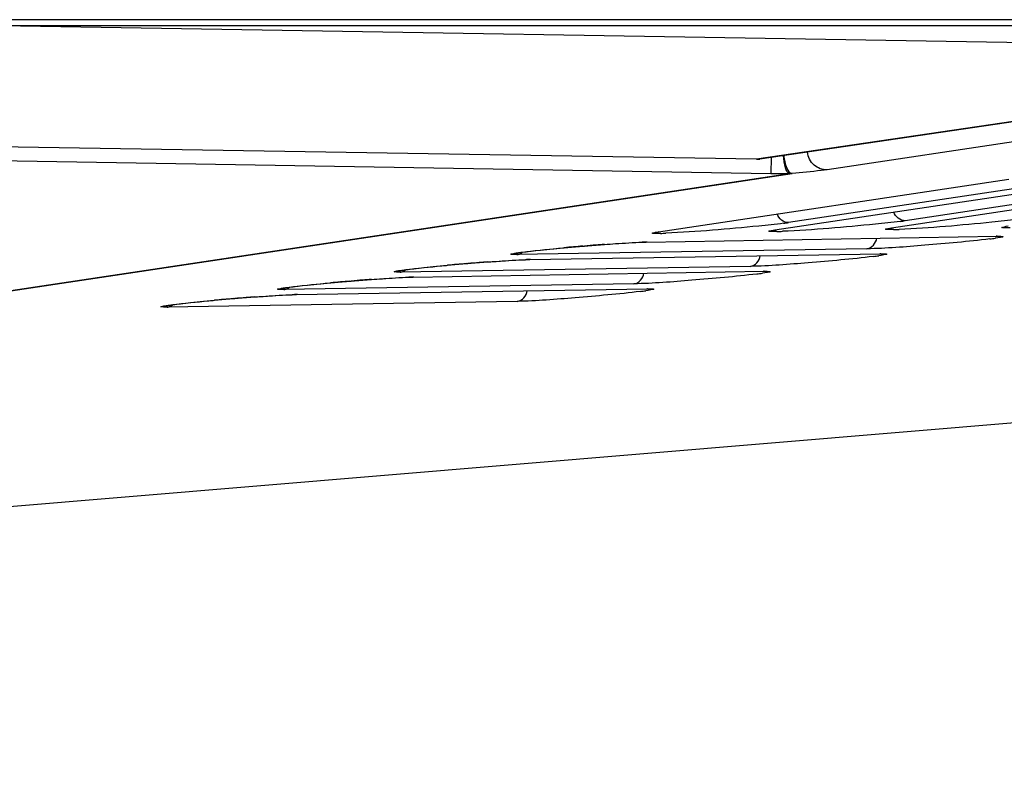
# Model space of a CAD drawing. Units: millimetres. Extents: x 0 to 9000, y 0 to 4000.
# Drawn here: x 1798 to 1823, y 462 to 481 of the extents above; entities that cross this region are included whole.
import ezdxf

# ---------------------------------------------------------------- set-up
doc = ezdxf.new("R2010")
doc.units = ezdxf.units.MM
doc.header["$LTSCALE"] = 495
doc.layers.add('7_ALL_FEATURES', color=7, linetype='CONTINUOUS')

msp = doc.modelspace()

# ---------------------------------------------------------------- linework, layer by layer
at = {"layer": '7_ALL_FEATURES', "color": 7, "linetype": 'Continuous'}
for p, q in [((3996.659, 481.192), (1116.459, 481.192)), ((3996.659, 481.04), (1116.459, 481.04)), ((1797.929, 481.04), (1834.858, 480.422)), ((1834.858, 480.422), (1816.355, 477.698)), ((1834.939, 480.425), (1816.436, 477.702)), ((1836.517, 480.196), (1818.119, 477.437)), ((1816.355, 477.698), (1716.6, 479.348)), ((1816.355, 477.697), (1716.6, 479.347)), ((1716.6, 479.009), (1816.708, 477.341)), ((1816.436, 477.702), (1816.355, 477.698)), ((1816.355, 477.698), (1816.355, 477.697)), ((1816.715, 477.743), (1816.708, 477.341)), ((1825.912, 477.428), (1817.157, 476.112)), ((1828.83, 477.476), (1820.075, 476.16)), ((1716.6, 462.252), (1817.179, 477.338)), ((1716.649, 462.251), (1817.242, 477.34)), ((1813.895, 475.883), (1822.67, 477.201)), ((1816.814, 475.931), (1825.588, 477.249)), ((1817.179, 477.338), (1817.242, 477.34)), ((1819.732, 475.979), (1828.506, 477.297)), ((1816.735, 475.916), (1816.814, 475.931)), ((1816.814, 475.931), (1816.833, 475.934)), ((1819.653, 475.964), (1819.732, 475.979)), ((1819.732, 475.979), (1819.751, 475.982)), ((1813.594, 475.624), (1822.375, 475.77)), ((1813.817, 475.869), (1813.895, 475.883)), ((1813.895, 475.884), (1813.915, 475.886)), ((1822.375, 475.77), (1822.355, 475.769)), ((1822.355, 475.769), (1822.45, 475.768)), ((1822.45, 475.768), (1822.452, 475.768)), ((1819.114, 475.455), (1810.353, 475.31)), ((1810.813, 475.41), (1810.949, 475.425)), ((1810.949, 475.425), (1811.179, 475.448)), ((1811.179, 475.448), (1811.438, 475.473)), ((1811.438, 475.473), (1811.721, 475.498)), ((1811.507, 475.479), (1811.536, 475.482)), ((1811.721, 475.498), (1812.023, 475.524)), ((1812.008, 475.523), (1812.045, 475.526)), ((1812.023, 475.524), (1812.338, 475.549)), ((1812.338, 475.549), (1812.655, 475.573)), ((1812.655, 475.573), (1812.862, 475.587)), ((1812.862, 475.587), (1813.061, 475.6)), ((1813.482, 475.621), (1813.594, 475.624)), ((1813.614, 475.625), (1813.594, 475.624)), ((1810.496, 475.373), (1810.586, 475.384)), ((1810.564, 475.183), (1810.676, 475.186)), ((1810.586, 475.384), (1810.692, 475.397)), ((1810.676, 475.186), (1819.46, 475.332)), ((1810.696, 475.187), (1810.676, 475.186)), ((1810.692, 475.397), (1810.813, 475.41)), ((1819.46, 475.332), (1819.44, 475.331)), ((1819.44, 475.331), (1819.535, 475.33)), ((1819.535, 475.33), (1819.536, 475.33)), ((1816.199, 475.017), (1807.435, 474.872)), ((1807.577, 474.934), (1807.668, 474.946)), ((1807.668, 474.946), (1807.773, 474.958)), ((1807.773, 474.958), (1807.895, 474.972)), ((1807.895, 474.972), (1808.031, 474.986)), ((1808.031, 474.986), (1808.261, 475.01)), ((1808.261, 475.01), (1808.52, 475.034)), ((1808.52, 475.034), (1808.803, 475.06)), ((1808.589, 475.041), (1808.618, 475.044)), ((1808.803, 475.06), (1809.105, 475.086)), ((1809.089, 475.085), (1809.127, 475.088)), ((1809.105, 475.086), (1809.42, 475.111)), ((1809.42, 475.111), (1809.737, 475.135)), ((1809.737, 475.135), (1809.944, 475.149)), ((1809.944, 475.149), (1810.143, 475.161)), ((1806.501, 474.673), (1806.819, 474.696)), ((1806.819, 474.696), (1807.026, 474.711)), ((1807.026, 474.711), (1807.225, 474.723)), ((1807.646, 474.745), (1807.758, 474.748)), ((1807.758, 474.748), (1816.544, 474.893)), ((1807.778, 474.749), (1807.758, 474.748)), ((1816.544, 474.893), (1816.524, 474.892)), ((1816.524, 474.892), (1816.619, 474.892)), ((1816.619, 474.892), (1816.621, 474.892)), ((1813.283, 474.579), (1804.517, 474.434)), ((1804.659, 474.496), (1804.75, 474.507)), ((1804.75, 474.507), (1804.855, 474.52)), ((1804.839, 474.309), (1813.626, 474.455)), ((1804.855, 474.52), (1804.976, 474.534)), ((1804.976, 474.534), (1805.112, 474.548)), ((1805.112, 474.548), (1805.343, 474.571)), ((1805.343, 474.571), (1805.602, 474.596)), ((1805.602, 474.596), (1805.884, 474.622)), ((1805.671, 474.603), (1805.7, 474.605)), ((1805.884, 474.622), (1806.187, 474.648)), ((1806.171, 474.646), (1806.209, 474.649)), ((1806.187, 474.648), (1806.501, 474.673)), ((1813.626, 474.455), (1813.606, 474.454)), ((1813.606, 474.454), (1813.701, 474.453)), ((1813.701, 474.453), (1813.703, 474.453)), ((1802.966, 474.184), (1803.269, 474.209)), ((1803.253, 474.208), (1803.291, 474.211)), ((1803.269, 474.209), (1803.583, 474.234)), ((1803.583, 474.234), (1803.901, 474.258)), ((1803.901, 474.258), (1804.108, 474.272)), ((1804.108, 474.272), (1804.307, 474.285)), ((1804.728, 474.306), (1804.839, 474.309)), ((1804.859, 474.31), (1804.839, 474.309)), ((1810.365, 474.14), (1801.598, 473.996)), ((1801.741, 474.058), (1801.831, 474.069)), ((1801.831, 474.069), (1801.937, 474.082)), ((1801.937, 474.082), (1802.058, 474.095)), ((1802.058, 474.095), (1802.194, 474.11)), ((1802.194, 474.11), (1802.425, 474.133)), ((1802.425, 474.133), (1802.683, 474.158)), ((1802.683, 474.158), (1802.966, 474.184)), ((1802.753, 474.164), (1802.781, 474.167)), ((1836.517, 472.237), (1716.672, 462.25))]:
    msp.add_line(p, q, dxfattribs=at)
for points in [[(1813.061, 475.6), (1813.246, 475.61), (1813.331, 475.615), (1813.41, 475.618), (1813.482, 475.621)], [(1810.143, 475.161), (1810.327, 475.172), (1810.413, 475.176), (1810.492, 475.18), (1810.564, 475.183)], [(1810.274, 475.338), (1810.274, 475.339), (1810.279, 475.34), (1810.287, 475.341), (1810.3, 475.344), (1810.317, 475.347), (1810.337, 475.35), (1810.361, 475.354), (1810.389, 475.358), (1810.421, 475.363), (1810.456, 475.368), (1810.496, 475.373)], [(1807.356, 474.9), (1807.356, 474.9), (1807.36, 474.901), (1807.369, 474.903), (1807.382, 474.906), (1807.399, 474.909), (1807.419, 474.912), (1807.443, 474.916), (1807.471, 474.92), (1807.502, 474.924), (1807.538, 474.929), (1807.577, 474.934)], [(1807.225, 474.723), (1807.409, 474.734), (1807.494, 474.738), (1807.574, 474.742), (1807.646, 474.745)], [(1804.438, 474.462), (1804.438, 474.462), (1804.442, 474.463), (1804.451, 474.465), (1804.464, 474.467), (1804.48, 474.47), (1804.501, 474.474), (1804.525, 474.477), (1804.553, 474.482), (1804.584, 474.486), (1804.62, 474.491), (1804.659, 474.496)], [(1804.307, 474.285), (1804.491, 474.295), (1804.576, 474.3), (1804.655, 474.303), (1804.728, 474.306)], [(1801.519, 474.024), (1801.52, 474.024), (1801.524, 474.025), (1801.533, 474.027), (1801.546, 474.029), (1801.562, 474.032), (1801.583, 474.035), (1801.607, 474.039), (1801.634, 474.043), (1801.666, 474.048), (1801.702, 474.053), (1801.741, 474.058)]]:
    msp.add_lwpolyline(points, dxfattribs=at)
for centre, radius, start, end in [((1816.363, 478.197), 0.5, 269.0526, 278.3836), ((1817.032, 496.383), 19.045, 269.0259, 270.4413), ((1816.212, 482.46), 6.417, 277.3296, 278.4664), ((1819.543, 484.639), 8.705, 271.573, 272.4953), ((1819.13, 482.508), 6.417, 277.3296, 278.4664), ((1813.706, 484.543), 8.705, 271.573, 272.4953), ((1816.624, 484.591), 8.705, 271.573, 272.4953), ((1821.127, 484.316), 8.68, 277.0409, 277.969), ((1816.857, 417.007), 58.717, 94.73693, 95.19899), ((1816.892, 416.648), 59.077, 94.42774, 94.70603), ((1816.549, 421.083), 54.629, 94.2014, 94.4283), ((1813.741, 468.88), 6.746, 91.2293, 92.1634), ((1813.686, 471.252), 4.374, 90.9489, 91.1789), ((1810.823, 468.442), 6.746, 91.2293, 92.1634), ((1810.768, 470.813), 4.374, 90.9489, 91.1789), ((1818.211, 483.878), 8.68, 277.0409, 277.969), ((1813.938, 416.568), 58.717, 94.73693, 95.19899), ((1813.974, 416.21), 59.077, 94.42774, 94.70603), ((1813.631, 420.645), 54.629, 94.2014, 94.4283), ((1810.713, 420.207), 54.629, 94.2014, 94.4283), ((1807.905, 468.004), 6.746, 91.2293, 92.1634), ((1807.85, 470.375), 4.374, 90.9489, 91.1789), ((1815.296, 483.44), 8.68, 277.0409, 277.969), ((1811.02, 416.13), 58.717, 94.73693, 95.19899), ((1811.056, 415.772), 59.077, 94.42774, 94.70603), ((1808.102, 415.692), 58.717, 94.73693, 95.19899), ((1808.138, 415.333), 59.077, 94.42774, 94.70603), ((1807.795, 419.768), 54.629, 94.2014, 94.4283), ((1804.987, 467.565), 6.746, 91.2293, 92.1634), ((1804.932, 469.937), 4.374, 90.9489, 91.1789), ((1812.378, 483.002), 8.68, 277.0409, 277.969)]:
    msp.add_arc(centre, radius, start, end, dxfattribs=at)
for points, knots in [([(1817.179, 477.338), (1817.122, 477.352), (1817.052, 477.539), (1817.034, 477.685), (1817.03, 477.79)], [0, 0, 0, 0, 0.355846, 1, 1, 1, 1]), ([(1817.242, 477.34), (1817.183, 477.34), (1817.081, 477.534), (1817.053, 477.681), (1817.041, 477.791)], [0, 0, 0, 0, 0.349352, 1, 1, 1, 1]), ([(1818.119, 477.437), (1818.005, 477.429), (1817.755, 477.521), (1817.642, 477.756), (1817.626, 477.877)], [0, 0, 0, 0, 0.48423, 1, 1, 1, 1]), ([(1818.119, 477.437), (1818.069, 477.429), (1817.777, 477.391), (1817.484, 477.362), (1817.242, 477.34)], [0, 0, 0, 0, 0.174354, 1, 1, 1, 1]), ([(1822.867, 476.191), (1822.66, 476.164), (1821.68, 476.062), (1820.698, 475.975), (1819.922, 475.942)], [0, 0, 0, 0, 0.211569, 1, 1, 1, 1]), ([(1817.031, 476.095), (1816.824, 476.068), (1815.844, 475.966), (1814.861, 475.88), (1814.085, 475.847)], [0, 0, 0, 0, 0.211569, 1, 1, 1, 1]), ([(1816.863, 475.889), (1816.796, 475.888), (1816.543, 475.88), (1816.762, 475.924), (1816.814, 475.931)], [0, 0, 0, 0, 0.563495, 1, 1, 1, 1]), ([(1819.949, 476.143), (1819.742, 476.116), (1818.762, 476.014), (1817.78, 475.928), (1817.003, 475.894)], [0, 0, 0, 0, 0.211569, 1, 1, 1, 1]), ([(1819.782, 475.937), (1819.714, 475.936), (1819.461, 475.928), (1819.68, 475.972), (1819.732, 475.979)], [0, 0, 0, 0, 0.563495, 1, 1, 1, 1]), ([(1822.7, 475.985), (1822.632, 475.983), (1822.379, 475.976), (1822.598, 476.02), (1822.65, 476.027)], [0, 0, 0, 0, 0.563495, 1, 1, 1, 1]), ([(1813.945, 475.842), (1813.878, 475.84), (1813.625, 475.832), (1813.844, 475.876), (1813.895, 475.884)], [0, 0, 0, 0, 0.563495, 1, 1, 1, 1]), ([(1822.191, 475.702), (1821.65, 475.635), (1820.624, 475.551), (1819.598, 475.463), (1819.114, 475.455)], [0, 0, 0, 0, 0.53011, 1, 1, 1, 1]), ([(1822.375, 475.77), (1822.426, 475.771), (1822.646, 475.764), (1822.397, 475.73), (1822.33, 475.72)], [0, 0, 0, 0, 0.432279, 1, 1, 1, 1]), ([(1810.398, 475.36), (1810.465, 475.369), (1810.834, 475.416), (1811.204, 475.452), (1811.507, 475.479)], [0, 0, 0, 0, 0.181711, 1, 1, 1, 1]), ([(1812.547, 475.565), (1812.64, 475.572), (1812.953, 475.594), (1813.266, 475.614), (1813.486, 475.622)], [0, 0, 0, 0, 0.296252, 1, 1, 1, 1]), ([(1809.629, 475.127), (1809.721, 475.134), (1810.034, 475.156), (1810.348, 475.175), (1810.568, 475.183)], [0, 0, 0, 0, 0.296252, 1, 1, 1, 1]), ([(1810.353, 475.31), (1810.302, 475.31), (1810.082, 475.317), (1810.331, 475.351), (1810.398, 475.36)], [0, 0, 0, 0, 0.432245, 1, 1, 1, 1]), ([(1810.353, 475.31), (1810.364, 475.311), (1810.385, 475.315), (1810.406, 475.321), (1810.417, 475.325)], [0, 0, 0, 0, 0.497462, 1, 1, 1, 1]), ([(1819.275, 475.264), (1818.734, 475.196), (1817.708, 475.112), (1816.682, 475.025), (1816.199, 475.017)], [0, 0, 0, 0, 0.53011, 1, 1, 1, 1]), ([(1819.46, 475.332), (1819.511, 475.333), (1819.73, 475.325), (1819.482, 475.291), (1819.415, 475.282)], [0, 0, 0, 0, 0.432279, 1, 1, 1, 1]), ([(1807.48, 474.922), (1807.546, 474.931), (1807.916, 474.977), (1808.286, 475.013), (1808.589, 475.041)], [0, 0, 0, 0, 0.181711, 1, 1, 1, 1]), ([(1806.711, 474.689), (1806.803, 474.695), (1807.116, 474.717), (1807.429, 474.737), (1807.65, 474.745)], [0, 0, 0, 0, 0.296252, 1, 1, 1, 1]), ([(1807.435, 474.872), (1807.383, 474.871), (1807.164, 474.878), (1807.413, 474.912), (1807.48, 474.922)], [0, 0, 0, 0, 0.432245, 1, 1, 1, 1]), ([(1807.435, 474.872), (1807.446, 474.873), (1807.467, 474.877), (1807.488, 474.883), (1807.499, 474.887)], [0, 0, 0, 0, 0.497462, 1, 1, 1, 1]), ([(1816.36, 474.825), (1815.819, 474.758), (1814.793, 474.674), (1813.767, 474.587), (1813.283, 474.579)], [0, 0, 0, 0, 0.53011, 1, 1, 1, 1]), ([(1816.544, 474.893), (1816.595, 474.894), (1816.815, 474.887), (1816.566, 474.853), (1816.499, 474.844)], [0, 0, 0, 0, 0.432279, 1, 1, 1, 1]), ([(1804.517, 474.434), (1804.465, 474.433), (1804.246, 474.44), (1804.495, 474.474), (1804.561, 474.484)], [0, 0, 0, 0, 0.432245, 1, 1, 1, 1]), ([(1804.517, 474.434), (1804.527, 474.435), (1804.549, 474.438), (1804.57, 474.445), (1804.58, 474.449)], [0, 0, 0, 0, 0.497462, 1, 1, 1, 1]), ([(1804.561, 474.484), (1804.628, 474.493), (1804.997, 474.539), (1805.368, 474.575), (1805.671, 474.603)], [0, 0, 0, 0, 0.181711, 1, 1, 1, 1]), ([(1813.626, 474.455), (1813.677, 474.456), (1813.897, 474.449), (1813.648, 474.415), (1813.581, 474.406)], [0, 0, 0, 0, 0.432279, 1, 1, 1, 1]), ([(1803.792, 474.25), (1803.885, 474.257), (1804.198, 474.279), (1804.511, 474.299), (1804.732, 474.307)], [0, 0, 0, 0, 0.296252, 1, 1, 1, 1]), ([(1813.442, 474.387), (1812.9, 474.32), (1811.875, 474.236), (1810.848, 474.148), (1810.365, 474.14)], [0, 0, 0, 0, 0.53011, 1, 1, 1, 1]), ([(1801.598, 473.996), (1801.547, 473.995), (1801.328, 474.002), (1801.576, 474.036), (1801.643, 474.045)], [0, 0, 0, 0, 0.432245, 1, 1, 1, 1]), ([(1801.598, 473.996), (1801.609, 473.997), (1801.631, 474), (1801.652, 474.007), (1801.662, 474.01)], [0, 0, 0, 0, 0.497462, 1, 1, 1, 1]), ([(1801.643, 474.045), (1801.71, 474.055), (1802.079, 474.101), (1802.449, 474.137), (1802.753, 474.164)], [0, 0, 0, 0, 0.181711, 1, 1, 1, 1])]:
    msp.add_open_spline(points, degree=3, knots=knots, dxfattribs=at)
for points in [[(1817.157, 476.112), (1817.037, 476.104), (1816.903, 476.214), (1816.87, 476.33)], [(1820.075, 476.16), (1819.956, 476.152), (1819.822, 476.262), (1819.789, 476.378)], [(1819.114, 475.455), (1819.234, 475.467), (1819.349, 475.599), (1819.362, 475.719)], [(1810.417, 475.325), (1810.445, 475.336), (1810.472, 475.351), (1810.495, 475.371)], [(1816.199, 475.017), (1816.319, 475.028), (1816.433, 475.161), (1816.446, 475.281)], [(1807.499, 474.887), (1807.527, 474.897), (1807.554, 474.913), (1807.577, 474.933)], [(1813.283, 474.579), (1813.403, 474.59), (1813.518, 474.723), (1813.531, 474.843)], [(1804.58, 474.449), (1804.609, 474.459), (1804.636, 474.475), (1804.659, 474.494)], [(1810.365, 474.14), (1810.485, 474.152), (1810.6, 474.284), (1810.612, 474.404)], [(1801.662, 474.01), (1801.691, 474.021), (1801.718, 474.037), (1801.741, 474.056)]]:
    msp.add_open_spline(points, degree=3, dxfattribs=at)

doc.saveas('drawing.dxf')
